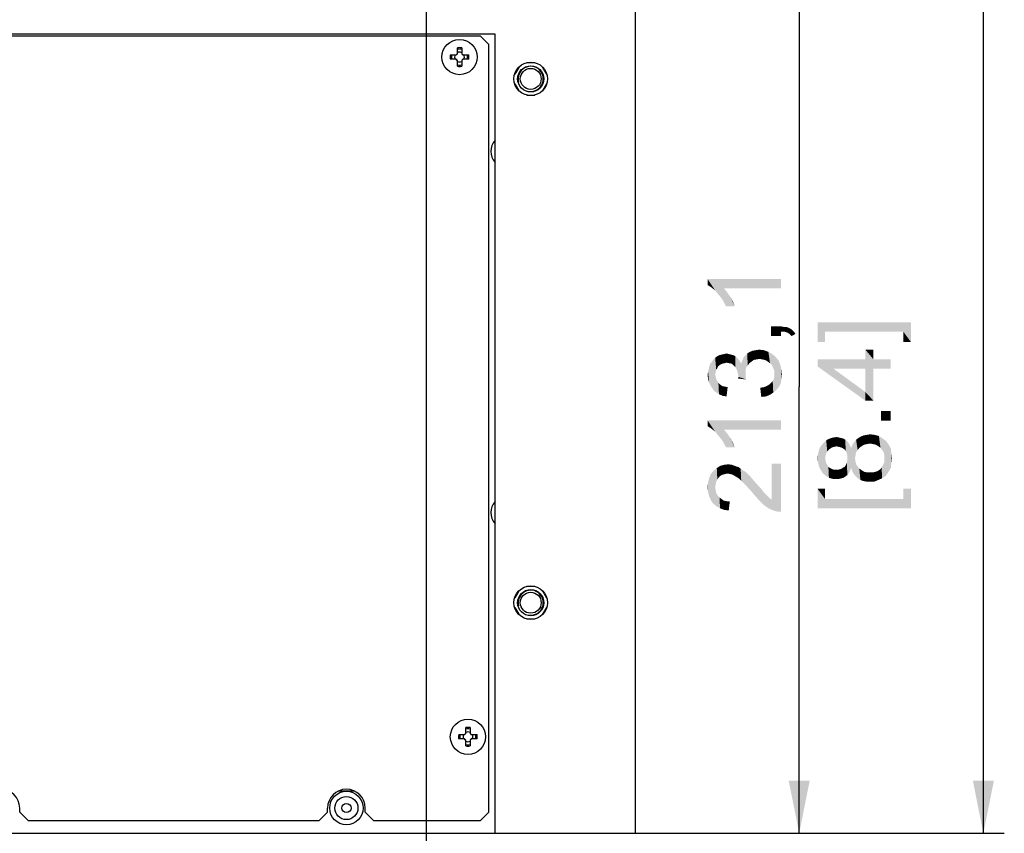
# Paper-space layout '45606_1_1' of a CAD drawing. Units: millimetres. Extents: x 0 to 594, y 0 to 420.
# Drawn here: x 397 to 444, y 152 to 191 of the extents above; entities that cross this region are included whole.
import ezdxf

# ---------------------------------------------------------------- set-up
doc = ezdxf.new("R2010")
doc.units = ezdxf.units.MM
doc.header["$LTSCALE"] = 32.67
doc.layers.get('0').update_dxf_attribs({"linetype": 'CONTINUOUS'})
doc.layers.add('02___PRT_ALL_AXES', color=7, linetype='CONTINUOUS')
doc.layers.add('03__ASM_ALL_CURVES', color=7, linetype='CONTINUOUS')
doc.styles.get("Standard").update_dxf_attribs({"font": 'arial.ttf'})
doc.dimstyles.new('DIMSTYLE_2', dxfattribs={"dimtxt": 3.5, "dimasz": 2.5, "dimexe": 1, "dimexo": 0.0625, "dimgap": 0.875, "dimtad": 1, "dimlfac": 5, "dimdsep": 46, "dimtxsty": 'Standard', "dimblk": '_FILLED', "dimblk1": '_FILLED', "dimblk2": '_FILLED', "dimcen": 0.09, "dimclrt": 5, "dimadec": 1, "dimazin": 2, "dimtfac": 1, "dimtdec": 1, "dimtofl": 0, "dimtmove": 0, "dimatfit": 3, "dimldrblk": '_FILLED', "dimfxl": 1, "dimtolj": 1, "dimarcsym": 0})

# ---------------------------------------------------------------- blocks, each defined once
blk = doc.blocks.new('_FILLED')
at = {"color": 0, "linetype": 'ByBlock'}
blk.add_solid([(0, 0), (-1, 0.2), (-1, -0.2)], dxfattribs=at)
blk = doc.blocks.new('*D17')
at = {"color": 2, "linetype": 'Continuous', "transparency": 16777216}
for p, q in [((426.107, 268.788), (443.655, 268.788)), ((442.655, 268.788), (442.655, 210.288)), ((442.655, 151.788), (442.655, 210.288)), ((425.707, 151.788), (443.655, 151.788))]:
    blk.add_line(p, q, dxfattribs=at)
at = {"color": 2, "linetype": 'Continuous', "transparency": 16777216, "xscale": 2.5, "yscale": 2.5, "zscale": 2.5}
for p, rotation in [((442.655, 268.788), 90), ((442.655, 151.788), 270)]:
    blk.add_blockref('_FILLED', p, dxfattribs=dict(at, rotation=rotation))
blk = doc.blocks.new('*D18')
at = {"color": 2, "linetype": 'Continuous', "transparency": 16777216}
for p, q in [((415.607, 194.408), (434.861, 194.408)), ((433.861, 194.408), (433.861, 173.098)), ((433.861, 151.788), (433.861, 173.098)), ((425.707, 151.788), (434.861, 151.788))]:
    blk.add_line(p, q, dxfattribs=at)
at = {"color": 2, "linetype": 'Continuous', "transparency": 16777216, "xscale": 2.5, "yscale": 2.5, "zscale": 2.5}
for p, rotation in [((433.861, 194.408), 90), ((433.861, 151.788), 270)]:
    blk.add_blockref('_FILLED', p, dxfattribs=dict(at, rotation=rotation))
blk = doc.blocks.new('*D23')
at = {"color": 2, "linetype": 'Continuous', "transparency": 16777216}
for p, q in [((375.044, 194.325), (375.044, 140.667)), ((416.044, 194.325), (416.044, 140.667)), ((375.044, 141.667), (395.544, 141.667)), ((416.044, 141.667), (395.544, 141.667))]:
    blk.add_line(p, q, dxfattribs=at)
at = {"color": 2, "linetype": 'Continuous', "transparency": 16777216, "xscale": 2.5, "yscale": 2.5, "zscale": 2.5, "rotation": 180}
blk.add_blockref('_FILLED', (375.044, 141.667), dxfattribs=at)
at = {"color": 2, "linetype": 'Continuous', "transparency": 16777216, "xscale": 2.5, "yscale": 2.5, "zscale": 2.5}
blk.add_blockref('_FILLED', (416.044, 141.667), dxfattribs=at)

psp = doc.layouts.new('45606_1_1')

# ---------------------------------------------------------------- linework, layer by layer
at = {"color": 7, "linetype": 'Continuous'}
for p, q in [((426.0443, 151.7879), (426.0443, 268.7879)), ((419.3443, 189.9279), (371.7443, 189.9279)), ((419.3443, 151.7879), (419.3443, 189.9279)), ((418.6443, 189.8279), (390.1443, 189.8279)), ((419.0443, 189.4279), (418.6443, 189.8279)), ((417.5413, 188.9854), (417.5413, 189.2659)), ((417.7473, 189.2659), (417.7473, 188.9854)), ((419.0443, 152.7879), (419.0443, 189.4279)), ((417.2063, 188.9309), (417.4868, 188.9309)), ((417.4868, 188.7249), (417.2063, 188.7249)), ((417.503, 188.9692), (417.5025, 188.9562)), ((417.503, 188.6865), (417.5025, 188.6995)), ((417.503, 188.9692), (417.516, 188.9697)), ((417.503, 188.6865), (417.516, 188.686)), ((417.5413, 188.3898), (417.5413, 188.6703)), ((417.7473, 188.6703), (417.7473, 188.3898)), ((417.7857, 188.9692), (417.7727, 188.9697)), ((417.7857, 188.6865), (417.7727, 188.686)), ((417.7857, 188.9692), (417.7862, 188.9562)), ((417.7857, 188.6865), (417.7862, 188.6995)), ((417.8019, 188.9309), (418.0824, 188.9309)), ((418.0824, 188.7249), (417.8019, 188.7249)), ((421.2323, 188.5579), (420.8564, 188.5579)), ((420.4715, 188.3356), (420.2835, 188.0101)), ((421.8052, 188.0101), (421.6172, 188.3356)), ((420.2835, 187.5656), (420.4715, 187.2401)), ((421.6172, 187.2401), (421.8052, 187.5656)), ((420.8564, 187.0179), (421.2323, 187.0179)), ((420.4715, 163.3356), (420.2835, 163.0101)), ((421.2323, 163.5579), (420.8564, 163.5579)), ((421.8052, 163.0101), (421.6172, 163.3356)), ((420.2835, 162.5656), (420.4715, 162.2401)), ((421.6172, 162.2401), (421.8052, 162.5656)), ((420.8564, 162.0179), (421.2323, 162.0179)), ((417.9413, 156.5454), (417.9413, 156.8259)), ((418.1473, 156.8259), (418.1473, 156.5454)), ((417.6063, 156.4909), (417.8868, 156.4909)), ((417.8868, 156.2849), (417.6063, 156.2849)), ((417.903, 156.5292), (417.9025, 156.5162)), ((417.903, 156.2465), (417.9025, 156.2595)), ((417.903, 156.5292), (417.916, 156.5297)), ((417.903, 156.2465), (417.916, 156.246)), ((417.9413, 155.9498), (417.9413, 156.2303)), ((418.1473, 156.2303), (418.1473, 155.9498)), ((418.1857, 156.5292), (418.1727, 156.5297)), ((418.1857, 156.2465), (418.1727, 156.246)), ((418.1857, 156.5292), (418.1862, 156.5162)), ((418.1857, 156.2465), (418.1862, 156.2595)), ((418.2019, 156.4909), (418.4824, 156.4909)), ((418.4824, 156.2849), (418.2019, 156.2849)), ((396.6443, 152.7879), (396.6443, 152.9879)), ((396.6443, 152.7879), (397.0443, 152.3879)), ((410.9443, 152.3879), (411.3443, 152.7879)), ((411.3443, 152.7879), (411.3443, 152.9879)), ((413.1443, 152.7879), (413.1443, 152.9879)), ((413.1443, 152.7879), (413.5443, 152.3879)), ((418.6443, 152.3879), (419.0443, 152.7879)), ((397.0443, 152.3879), (410.9443, 152.3879)), ((413.5443, 152.3879), (418.6443, 152.3879)), ((419.3443, 151.7879), (426.0443, 151.7879))]:
    psp.add_line(p, q, dxfattribs=at)
at = {"color": 3, "linetype": 'Continuous'}
for p, q in [((412.6473, 153.7879), (411.8414, 153.7879)), ((371.7443, 151.7879), (419.3443, 151.7879))]:
    psp.add_line(p, q, dxfattribs=at)
at = {"color": 7, "linetype": 'Continuous'}
for centre, radius in [((417.6443, 188.8279), 0.84), ((421.0443, 187.7879), 0.625), ((421.0443, 187.7879), 0.5), ((421.0443, 162.7879), 0.625), ((421.0443, 162.7879), 0.5), ((418.0443, 156.3879), 0.84), ((412.2443, 152.9879), 0.8), ((412.2443, 152.9879), 0.55), ((412.2443, 152.9879), 0.22)]:
    psp.add_circle(centre, radius, dxfattribs=at)
for centre, radius, start, end in [((417.5149, 188.9997), 0.03, 272, 331.64454), ((417.6443, 188.8279), 0.45, 76.76834, 103.23166), ((417.6443, 188.8279), 0.3829, 74.39508, 105.60492), ((417.6443, 188.8279), 0.234, 63.88521, 116.11479), ((417.7737, 188.9997), 0.03, 208.35546, 268), ((417.6443, 188.8279), 0.45, 166.76834, 193.23166), ((417.6443, 188.8279), 0.3829, 164.39508, 195.60492), ((417.6443, 188.8279), 0.234, 153.88521, 206.11479), ((417.4725, 188.9573), 0.03, 298.35546, 358), ((417.4725, 188.6985), 0.03, 2, 61.64454), ((417.5149, 188.656), 0.03, 28.35546, 88), ((417.6443, 188.8279), 0.234, 243.88521, 296.11479), ((417.7737, 188.656), 0.03, 92, 151.64454), ((417.8162, 188.9573), 0.03, 182, 241.64454), ((417.8162, 188.6985), 0.03, 118.35546, 178), ((417.6443, 188.8279), 0.234, 333.88521, 26.11479), ((417.6443, 188.8279), 0.3829, 344.39508, 15.60492), ((417.6443, 188.8279), 0.45, 346.76834, 13.23166), ((417.6443, 188.8279), 0.3829, 254.39508, 285.60492), ((417.6443, 188.8279), 0.45, 256.76834, 283.23166), ((419.9443, 184.3279), 0.8, 138.6935, 221.30652), ((419.9443, 167.0879), 0.8, 138.6935, 221.30652), ((417.9149, 156.5597), 0.03, 272, 331.64454), ((418.0443, 156.3879), 0.45, 76.76834, 103.23166), ((418.0443, 156.3879), 0.3829, 74.39508, 105.60492), ((418.0443, 156.3879), 0.234, 63.88521, 116.11479), ((418.1737, 156.5597), 0.03, 208.35546, 268), ((418.0443, 156.3879), 0.45, 166.76834, 193.23166), ((418.0443, 156.3879), 0.3829, 164.39508, 195.60492), ((418.0443, 156.3879), 0.234, 153.88521, 206.11479), ((417.8725, 156.5173), 0.03, 298.35546, 358), ((417.8725, 156.2585), 0.03, 2, 61.64454), ((417.9149, 156.216), 0.03, 28.35546, 88), ((418.0443, 156.3879), 0.234, 243.88521, 296.11479), ((418.1737, 156.216), 0.03, 92, 151.64454), ((418.2162, 156.5173), 0.03, 182, 241.64454), ((418.2162, 156.2585), 0.03, 118.35546, 178), ((418.0443, 156.3879), 0.234, 333.88521, 26.11479), ((418.0443, 156.3879), 0.3829, 344.39508, 15.60492), ((418.0443, 156.3879), 0.45, 346.76834, 13.23166), ((418.0443, 156.3879), 0.3829, 254.39508, 285.60492), ((418.0443, 156.3879), 0.45, 256.76834, 283.23166), ((395.7443, 152.9879), 0.9, 0, 180), ((412.2443, 152.9879), 0.9, 0, 180)]:
    psp.add_arc(centre, radius, start, end, dxfattribs=at)
at = {"color": 2, "linetype": 'Continuous'}
for centre in [(421.0443, 187.7879), (421.0443, 162.7879)]:
    psp.add_arc(centre, 0.6, 255, 195, dxfattribs=at)
at = {"color": 5, "linetype": 'Continuous'}
for points in [[(429.4864, 178.2345), (429.6161, 177.8715), (429.4864, 177.9493)], [(429.7198, 177.7937), (429.6161, 177.8715), (429.4864, 178.2345)], [(429.8494, 177.69), (429.7198, 177.7937), (429.4864, 178.2345)], [(429.9531, 177.5604), (429.8494, 177.69), (429.4864, 178.2345)], [(430.0827, 177.4048), (429.9531, 177.5604), (429.4864, 178.2345)], [(430.1864, 177.2752), (430.0827, 177.4048), (429.4864, 178.2345)], [(430.2642, 177.7937), (430.1864, 177.2752), (429.4864, 178.2345)], [(432.9864, 177.7937), (430.2642, 177.7937), (429.4864, 178.2345)], [(432.9864, 177.7937), (429.4864, 178.2345), (432.9864, 178.2345)], [(430.2642, 177.7937), (430.2901, 177.0937), (430.1864, 177.2752)], [(430.3679, 176.9382), (430.2901, 177.0937), (430.2642, 177.7937)], [(430.3679, 176.9382), (430.2642, 177.7937), (430.4198, 177.6122)], [(430.4198, 177.6122), (430.7827, 176.9382), (430.3679, 176.9382)], [(430.4198, 177.6122), (430.5753, 177.3789), (430.7827, 176.9382)], [(430.5753, 177.3789), (430.705, 177.1456), (430.7827, 176.9382)], [(432.5198, 175.9789), (432.9864, 175.5122), (432.5198, 175.5122)], [(432.9864, 175.7197), (432.9864, 175.5122), (432.5198, 175.9789)], [(432.9864, 175.7197), (432.5198, 175.9789), (432.9864, 175.9789)], [(432.9864, 175.9789), (433.0901, 175.7197), (432.9864, 175.7197)], [(433.0901, 175.7197), (432.9864, 175.9789), (433.1161, 175.953)], [(433.1161, 175.953), (433.1679, 175.7197), (433.0901, 175.7197)], [(433.1679, 175.7197), (433.1161, 175.953), (433.2198, 175.953)], [(433.2198, 175.953), (433.2457, 175.6937), (433.1679, 175.7197)], [(433.3235, 175.6678), (433.2457, 175.6937), (433.2198, 175.953)], [(433.3235, 175.6678), (433.2198, 175.953), (433.3235, 175.9271)], [(433.3235, 175.9271), (433.4272, 175.59), (433.3235, 175.6678)], [(433.4272, 175.59), (433.3235, 175.9271), (433.4272, 175.8752)], [(433.4272, 175.8752), (433.5049, 175.5122), (433.4272, 175.59)], [(433.5049, 175.5122), (433.4272, 175.8752), (433.5049, 175.8234)], [(433.5049, 175.8234), (433.5568, 175.7715), (433.6864, 175.6159)], [(433.5049, 175.8234), (433.6864, 175.6159), (433.5049, 175.5122)], [(434.7364, 176.1646), (435.0994, 175.2313), (434.7364, 175.2313)], [(435.0994, 175.7239), (435.0994, 175.2313), (434.7364, 176.1646)], [(438.8327, 175.7239), (435.0994, 175.7239), (434.7364, 176.1646)], [(438.8327, 175.7239), (434.7364, 176.1646), (439.1957, 176.1646)], [(439.1957, 176.1646), (439.1957, 175.2313), (438.8327, 175.7239)], [(433.5568, 175.7715), (433.6346, 175.6937), (433.6864, 175.6159)], [(438.8327, 175.7239), (439.1957, 175.2313), (438.8327, 175.2313)], [(429.8494, 173.6715), (429.7716, 174.3974), (429.8494, 174.4752)], [(429.9531, 173.9826), (429.8494, 174.4752), (429.9531, 174.553)], [(429.8494, 174.4752), (429.8753, 173.8011), (429.8494, 173.6715)], [(429.9012, 173.9048), (429.8753, 173.8011), (429.8494, 174.4752)], [(429.9531, 173.9826), (429.9012, 173.9048), (429.8494, 174.4752)], [(430.005, 174.0863), (429.9531, 174.553), (430.0568, 174.6048)], [(429.9531, 174.553), (430.005, 174.0863), (429.9531, 173.9826)], [(430.0568, 174.6048), (430.0827, 174.1382), (430.005, 174.0863)], [(430.0827, 174.1382), (430.0568, 174.6048), (430.1605, 174.6308)], [(430.1605, 174.6308), (430.1864, 174.19), (430.0827, 174.1382)], [(430.2901, 174.2159), (430.1605, 174.6308), (430.2901, 174.6567)], [(430.2901, 174.2159), (430.1864, 174.19), (430.1605, 174.6308)], [(430.3938, 174.2419), (430.2901, 174.6567), (430.3938, 174.6826)], [(430.2901, 174.6567), (430.3938, 174.2419), (430.2901, 174.2159)], [(430.3938, 174.6826), (430.4975, 174.6567), (430.5235, 174.2159)], [(430.3938, 174.6826), (430.5235, 174.2159), (430.3938, 174.2419)], [(430.5235, 174.2159), (430.4975, 174.6567), (430.6012, 174.6308)], [(430.6012, 174.6308), (430.6531, 174.19), (430.5235, 174.2159)], [(430.6531, 174.19), (430.6012, 174.6308), (430.705, 174.6048)], [(430.705, 174.6048), (430.7309, 174.1122), (430.6531, 174.19)], [(430.8087, 174.0345), (430.7309, 174.1122), (430.705, 174.6048)], [(430.8087, 174.0345), (430.705, 174.6048), (430.8087, 174.553)], [(430.8087, 174.553), (430.8864, 173.9048), (430.8087, 174.0345)], [(430.8864, 173.9048), (430.8087, 174.553), (430.8864, 174.4752)], [(430.8864, 174.4752), (430.9124, 173.8011), (430.8864, 173.9048)], [(430.9383, 173.6974), (430.9124, 173.8011), (430.8864, 174.4752)], [(430.9642, 173.5678), (430.9383, 173.6974), (430.8864, 174.4752)], [(430.9642, 173.5678), (430.8864, 174.4752), (430.9642, 174.3974)], [(431.1457, 174.3456), (431.1975, 174.4752), (431.3012, 173.6197)], [(431.1975, 174.4752), (431.2753, 174.5789), (431.3012, 173.6197)], [(431.3272, 174.0085), (431.2753, 174.5789), (431.379, 174.6826)], [(431.3012, 173.7493), (431.3012, 173.6197), (431.2753, 174.5789)], [(431.3012, 173.8789), (431.3012, 173.7493), (431.2753, 174.5789)], [(431.3272, 174.0085), (431.3012, 173.8789), (431.2753, 174.5789)], [(431.379, 174.6826), (431.405, 174.1122), (431.3272, 174.0085)], [(431.4827, 174.2159), (431.379, 174.6826), (431.5087, 174.7604)], [(431.4827, 174.2159), (431.405, 174.1122), (431.379, 174.6826)], [(431.5087, 174.7604), (431.5864, 174.2937), (431.4827, 174.2159)], [(431.5864, 174.2937), (431.5087, 174.7604), (431.6383, 174.8122)], [(431.6383, 174.8122), (431.6901, 174.3715), (431.5864, 174.2937)], [(431.6901, 174.3715), (431.6383, 174.8122), (431.7938, 174.8382)], [(431.7938, 174.8382), (431.8198, 174.3974), (431.6901, 174.3715)], [(431.8198, 174.3974), (431.7938, 174.8382), (431.9494, 174.8641)], [(431.9494, 174.8641), (431.9753, 174.4234), (431.8198, 174.3974)], [(432.105, 174.3974), (431.9753, 174.4234), (431.9494, 174.8641)], [(432.105, 174.3974), (431.9494, 174.8641), (432.1827, 174.8382)], [(432.1827, 174.8382), (432.2346, 174.3715), (432.105, 174.3974)], [(432.3642, 174.2937), (432.2346, 174.3715), (432.1827, 174.8382)], [(432.3642, 174.2937), (432.1827, 174.8382), (432.3901, 174.7604)], [(432.3901, 174.7604), (432.4679, 174.2159), (432.3642, 174.2937)], [(432.5716, 174.1122), (432.4679, 174.2159), (432.3901, 174.7604)], [(432.5716, 174.1122), (432.3901, 174.7604), (432.5716, 174.6567)], [(432.5716, 174.6567), (432.6235, 173.9826), (432.5716, 174.1122)], [(432.6753, 173.853), (432.6235, 173.9826), (432.5716, 174.6567)], [(432.6753, 173.853), (432.5716, 174.6567), (432.7272, 174.5271)], [(432.6753, 173.853), (432.7272, 174.5271), (432.779, 172.9456)], [(432.779, 172.9456), (432.7272, 174.5271), (432.8827, 174.3456)], [(437.0179, 174.4024), (437.0179, 174.8691), (437.4068, 172.4321)], [(437.4068, 173.9617), (437.4068, 172.4321), (437.0179, 174.8691)], [(437.4068, 174.4024), (437.4068, 173.9617), (437.0179, 174.8691)], [(437.4068, 174.4024), (437.0179, 174.8691), (437.4068, 174.8691)], [(429.5642, 173.2826), (429.5383, 173.9308), (429.5642, 174.0604)], [(429.5642, 174.0604), (429.6161, 174.19), (429.642, 173.1271)], [(429.5642, 174.0604), (429.642, 173.1271), (429.5642, 173.2826)], [(429.642, 173.1271), (429.6161, 174.19), (429.6938, 174.2937)], [(429.6938, 174.2937), (429.7457, 172.9715), (429.642, 173.1271)], [(429.7457, 172.9715), (429.6938, 174.2937), (429.7716, 174.3974)], [(429.7716, 174.3974), (429.8753, 172.8419), (429.7457, 172.9715)], [(429.7716, 174.3974), (429.8494, 173.6715), (429.8753, 172.8419)], [(430.9642, 174.3974), (431.042, 174.2937), (431.3272, 173.4382)], [(430.9642, 173.5678), (430.9642, 174.3974), (431.3272, 173.4382)], [(431.042, 174.2937), (431.0938, 174.19), (431.3272, 173.4382)], [(431.0938, 174.19), (431.1457, 174.3456), (431.3272, 173.4382)], [(431.1457, 174.3456), (431.3012, 173.6197), (431.3272, 173.4382)], [(432.8827, 174.3456), (432.9087, 173.1011), (432.779, 172.9456)], [(432.9087, 173.1011), (432.8827, 174.3456), (432.9605, 174.1382)], [(432.9605, 174.1382), (432.9864, 173.2826), (432.9087, 173.1011)], [(433.0124, 173.4641), (432.9864, 173.2826), (432.9605, 174.1382)], [(433.0124, 173.4641), (432.9605, 174.1382), (433.0124, 173.9308)], [(434.7364, 174.4024), (435.4883, 173.9617), (437.0179, 172.4321)], [(434.7364, 174.4024), (437.0179, 172.4321), (434.7364, 174.0654)], [(437.0179, 173.9617), (435.4883, 173.9617), (434.7364, 174.4024)], [(437.0179, 173.9617), (434.7364, 174.4024), (437.0179, 174.4024)], [(437.0179, 172.4321), (435.4883, 173.9617), (437.0179, 172.8469)], [(437.0179, 173.9617), (437.0179, 174.4024), (437.4068, 172.4321)], [(437.0179, 172.8469), (437.0179, 173.9617), (437.4068, 172.4321)], [(437.4068, 174.4024), (438.2364, 173.9617), (437.4068, 173.9617)], [(438.2364, 173.9617), (437.4068, 174.4024), (438.2364, 174.4024)], [(429.5124, 173.4641), (429.4864, 173.6715), (429.5124, 173.8011)], [(429.5124, 173.8011), (429.5383, 173.9308), (429.5642, 173.2826)], [(429.5124, 173.8011), (429.5642, 173.2826), (429.5124, 173.4641)], [(429.8753, 172.8419), (429.8494, 173.6715), (429.8753, 173.5678)], [(429.8753, 173.5678), (429.9012, 173.4641), (430.0309, 172.7382)], [(429.8753, 173.5678), (430.0309, 172.7382), (429.8753, 172.8419)], [(430.9642, 173.5678), (431.3272, 173.4382), (430.9383, 173.49)], [(432.6494, 173.4641), (432.6753, 173.5937), (432.779, 172.9456)], [(432.6753, 173.6974), (432.6753, 173.853), (432.779, 172.9456)], [(432.6753, 173.5937), (432.6753, 173.6974), (432.779, 172.9456)], [(433.0124, 173.9308), (433.0383, 173.6974), (433.0124, 173.4641)], [(429.9012, 173.4641), (429.9531, 173.3604), (430.0309, 172.7382)], [(429.9531, 173.3604), (430.005, 173.2826), (430.0309, 172.7382)], [(430.0309, 172.7382), (430.005, 173.2826), (430.0827, 173.2048)], [(430.0827, 173.2048), (430.2124, 172.6604), (430.0309, 172.7382)], [(430.0827, 173.2048), (430.1864, 173.1271), (430.2124, 172.6604)], [(430.2124, 172.6604), (430.1864, 173.1271), (430.3161, 173.1011)], [(430.3161, 173.1011), (430.3938, 172.6345), (430.2124, 172.6604)], [(430.3938, 172.6345), (430.3161, 173.1011), (430.4457, 173.0752)], [(432.0531, 172.6085), (432.0012, 173.0493), (432.1827, 173.0752)], [(432.1827, 173.0752), (432.2864, 172.6345), (432.0531, 172.6085)], [(432.2864, 172.6345), (432.1827, 173.0752), (432.3124, 173.1271)], [(432.3124, 173.1271), (432.4679, 172.7122), (432.2864, 172.6345)], [(432.3124, 173.1271), (432.442, 173.2048), (432.4679, 172.7122)], [(432.4679, 172.7122), (432.442, 173.2048), (432.5198, 173.2826)], [(432.5198, 173.2826), (432.6235, 172.8159), (432.4679, 172.7122)], [(432.5198, 173.2826), (432.5975, 173.3604), (432.6235, 172.8159)], [(432.6235, 172.8159), (432.5975, 173.3604), (432.6494, 173.4641)], [(432.6494, 173.4641), (432.779, 172.9456), (432.6235, 172.8159)], [(437.0179, 172.8469), (437.4068, 172.4321), (437.0179, 172.4321)], [(437.7698, 171.9395), (438.2364, 171.4728), (437.7698, 171.4728)], [(438.2364, 171.4728), (437.7698, 171.9395), (438.2364, 171.9395)], [(429.4864, 171.4937), (429.6161, 171.1308), (429.4864, 171.2085)], [(429.7198, 171.053), (429.6161, 171.1308), (429.4864, 171.4937)], [(429.8494, 170.9493), (429.7198, 171.053), (429.4864, 171.4937)], [(429.9531, 170.8197), (429.8494, 170.9493), (429.4864, 171.4937)], [(430.0827, 170.6641), (429.9531, 170.8197), (429.4864, 171.4937)], [(430.1864, 170.5345), (430.0827, 170.6641), (429.4864, 171.4937)], [(430.2642, 171.053), (430.1864, 170.5345), (429.4864, 171.4937)], [(432.9864, 171.053), (430.2642, 171.053), (429.4864, 171.4937)], [(432.9864, 171.053), (429.4864, 171.4937), (432.9864, 171.4937)], [(430.2642, 171.053), (430.2901, 170.353), (430.1864, 170.5345)], [(430.3679, 170.1974), (430.2901, 170.353), (430.2642, 171.053)], [(430.3679, 170.1974), (430.2642, 171.053), (430.4198, 170.8715)], [(430.4198, 170.8715), (430.7827, 170.1974), (430.3679, 170.1974)], [(430.4198, 170.8715), (430.5753, 170.6382), (430.7827, 170.1974)], [(435.4364, 170.2024), (435.3068, 170.6173), (435.4624, 170.6691)], [(435.4624, 170.6691), (435.5401, 170.2284), (435.4364, 170.2024)], [(435.6438, 170.2543), (435.4624, 170.6691), (435.6438, 170.695)], [(435.6438, 170.2543), (435.5401, 170.2284), (435.4624, 170.6691)], [(435.6438, 170.695), (435.7475, 170.2284), (435.6438, 170.2543)], [(435.7475, 170.2284), (435.6438, 170.695), (435.7735, 170.6691)], [(435.7735, 170.6691), (435.8512, 170.2024), (435.7475, 170.2284)], [(435.8512, 170.2024), (435.7735, 170.6691), (435.8772, 170.6432)], [(436.7327, 170.1765), (436.6809, 170.6432), (436.8105, 170.721)], [(436.8105, 170.721), (436.8364, 170.2543), (436.7327, 170.1765)], [(436.8364, 170.2543), (436.8105, 170.721), (436.9401, 170.7728)], [(436.9401, 170.7728), (436.9661, 170.3321), (436.8364, 170.2543)], [(437.0957, 170.358), (436.9401, 170.7728), (437.0957, 170.7987)], [(437.0957, 170.358), (436.9661, 170.3321), (436.9401, 170.7728)], [(437.2512, 170.3839), (437.0957, 170.7987), (437.2512, 170.8247)], [(437.0957, 170.7987), (437.2512, 170.3839), (437.0957, 170.358)], [(437.2512, 170.8247), (437.3809, 170.358), (437.2512, 170.3839)], [(437.3809, 170.358), (437.2512, 170.8247), (437.4587, 170.7987)], [(437.4587, 170.7987), (437.5105, 170.3321), (437.3809, 170.358)], [(437.6401, 170.2543), (437.5105, 170.3321), (437.4587, 170.7987)], [(437.6401, 170.2543), (437.4587, 170.7987), (437.6661, 170.7469)], [(437.6661, 170.7469), (437.7438, 170.1765), (437.6401, 170.2543)], [(437.8216, 170.0728), (437.7438, 170.1765), (437.6661, 170.7469)], [(437.8216, 170.0728), (437.6661, 170.7469), (437.8216, 170.6432)], [(430.5753, 170.6382), (430.705, 170.4048), (430.7827, 170.1974)], [(434.892, 169.1136), (434.8142, 170.0987), (434.892, 170.2543)], [(434.9957, 168.958), (434.892, 170.2543), (435.0216, 170.4098)], [(434.892, 170.2543), (434.9957, 168.958), (434.892, 169.1136)], [(435.0216, 170.4098), (435.1512, 168.8284), (434.9957, 168.958)], [(435.1512, 169.9173), (435.0216, 170.4098), (435.1512, 170.5395)], [(435.0216, 170.4098), (435.0994, 169.6839), (435.1512, 168.8284)], [(435.1253, 169.8136), (435.0994, 169.6839), (435.0216, 170.4098)], [(435.1512, 169.9173), (435.1253, 169.8136), (435.0216, 170.4098)], [(435.2809, 170.0987), (435.1512, 170.5395), (435.3068, 170.6173)], [(435.1512, 170.5395), (435.2031, 169.995), (435.1512, 169.9173)], [(435.2809, 170.0987), (435.2031, 169.995), (435.1512, 170.5395)], [(435.3068, 170.6173), (435.3587, 170.1506), (435.2809, 170.0987)], [(435.4364, 170.2024), (435.3587, 170.1506), (435.3068, 170.6173)], [(435.8772, 170.6432), (435.955, 170.1506), (435.8512, 170.2024)], [(435.955, 170.1506), (435.8772, 170.6432), (435.9809, 170.6173)], [(435.9809, 170.6173), (436.0327, 170.0987), (435.955, 170.1506)], [(436.0327, 170.0987), (435.9809, 170.6173), (436.0587, 170.5654)], [(436.0587, 170.5654), (436.0846, 170.021), (436.0327, 170.0987)], [(436.1364, 169.9173), (436.0846, 170.021), (436.0587, 170.5654)], [(436.1624, 169.8136), (436.1364, 169.9173), (436.0587, 170.5654)], [(436.1624, 169.8136), (436.0587, 170.5654), (436.1624, 170.4876)], [(436.1624, 169.8136), (436.1624, 170.4876), (436.2401, 168.9839)], [(436.2401, 168.9839), (436.1624, 170.4876), (436.2401, 170.3839)], [(436.2401, 170.3839), (436.292, 169.0876), (436.2401, 168.9839)], [(436.292, 169.0876), (436.2401, 170.3839), (436.292, 170.2802)], [(436.292, 170.2802), (436.3438, 169.2173), (436.292, 169.0876)], [(436.3438, 169.2173), (436.292, 170.2802), (436.3438, 170.1765)], [(436.3957, 169.0617), (436.3438, 170.1765), (436.3957, 170.3061)], [(436.4735, 168.9321), (436.3957, 170.3061), (436.4735, 170.4358)], [(436.3957, 170.3061), (436.4735, 168.9321), (436.3957, 169.0617)], [(436.5772, 169.9691), (436.4735, 170.4358), (436.5772, 170.5654)], [(436.4735, 170.4358), (436.5253, 169.6839), (436.5512, 168.8284)], [(436.4735, 170.4358), (436.5512, 168.8284), (436.4735, 168.9321)], [(436.5512, 169.8136), (436.5253, 169.6839), (436.4735, 170.4358)], [(436.5772, 169.9691), (436.5512, 169.8136), (436.4735, 170.4358)], [(436.655, 170.0728), (436.5772, 170.5654), (436.6809, 170.6432)], [(436.5772, 170.5654), (436.655, 170.0728), (436.5772, 169.9691)], [(436.6809, 170.6432), (436.7327, 170.1765), (436.655, 170.0728)], [(437.8216, 170.6432), (437.8994, 169.9691), (437.8216, 170.0728)], [(437.9253, 169.8395), (437.8994, 169.9691), (437.8216, 170.6432)], [(437.9253, 169.8395), (437.8216, 170.6432), (438.0031, 170.5136)], [(438.0031, 170.5136), (438.0031, 168.8543), (437.9253, 169.8395)], [(438.0031, 170.5136), (438.1327, 169.0358), (438.0031, 168.8543)], [(438.1327, 169.0358), (438.0031, 170.5136), (438.1327, 170.3321)], [(438.1327, 170.3321), (438.2364, 169.2173), (438.1327, 169.0358)], [(438.2364, 169.2173), (438.1327, 170.3321), (438.2364, 170.1506)], [(434.7624, 169.4765), (434.7364, 169.6839), (434.7624, 169.8913)], [(434.8142, 169.2691), (434.7624, 169.8913), (434.8142, 170.0987)], [(434.7624, 169.8913), (434.8142, 169.2691), (434.7624, 169.4765)], [(434.8142, 170.0987), (434.892, 169.1136), (434.8142, 169.2691)], [(436.1624, 169.6839), (436.1624, 169.8136), (436.2401, 168.9839)], [(436.3438, 170.1765), (436.3957, 169.0617), (436.3438, 169.2173)], [(437.9253, 169.6839), (437.9253, 169.8395), (438.0031, 168.8543)], [(438.2364, 170.1506), (438.2624, 169.4506), (438.2364, 169.2173)], [(438.2624, 169.4506), (438.2364, 170.1506), (438.2624, 169.9173)], [(438.2624, 169.9173), (438.2883, 169.6839), (438.2624, 169.4506)], [(430.0309, 168.7715), (429.9272, 169.2122), (430.0827, 169.3159)], [(430.0827, 169.3159), (430.1087, 168.8493), (430.0309, 168.7715)], [(430.2124, 168.9011), (430.0827, 169.3159), (430.2642, 169.3678)], [(430.2124, 168.9011), (430.1087, 168.8493), (430.0827, 169.3159)], [(430.2642, 169.3678), (430.3161, 168.9271), (430.2124, 168.9011)], [(430.4457, 168.953), (430.2642, 169.3678), (430.4716, 169.3937)], [(430.4457, 168.953), (430.3161, 168.9271), (430.2642, 169.3678)], [(430.4716, 169.3937), (430.5753, 168.9271), (430.4457, 168.953)], [(430.5753, 168.9271), (430.4716, 169.3937), (430.6531, 169.3678)], [(430.6531, 169.3678), (430.679, 168.9011), (430.5753, 168.9271)], [(430.8087, 168.8234), (430.679, 168.9011), (430.6531, 169.3678)], [(430.8087, 168.8234), (430.6531, 169.3678), (430.8605, 169.29)], [(430.8605, 169.29), (430.9383, 168.7456), (430.8087, 168.8234)], [(430.9383, 168.7456), (430.8605, 169.29), (430.9642, 169.2641)], [(430.9642, 169.2641), (431.0161, 168.6937), (430.9383, 168.7456)], [(431.0161, 168.6937), (430.9642, 169.2641), (431.0679, 169.1863)], [(432.5457, 167.7085), (432.5457, 169.4197), (432.7012, 167.1641)], [(432.8309, 167.1382), (432.7012, 167.1641), (432.5457, 169.4197)], [(432.9864, 167.1382), (432.8309, 167.1382), (432.5457, 169.4197)], [(432.9864, 167.1382), (432.5457, 169.4197), (432.9864, 169.4197)], [(435.0994, 169.6839), (435.1253, 169.5543), (435.1512, 168.8284)], [(435.1512, 168.8284), (435.1253, 169.5543), (435.1512, 169.4506)], [(435.1512, 169.4506), (435.2031, 169.3728), (435.2809, 168.7506)], [(435.1512, 169.4506), (435.2809, 168.7506), (435.1512, 168.8284)], [(435.2031, 169.3728), (435.255, 169.2691), (435.2809, 168.7506)], [(435.2809, 168.7506), (435.255, 169.2691), (435.3327, 169.2173)], [(435.9809, 168.7506), (435.929, 169.2173), (436.0327, 169.2691)], [(436.0327, 169.2691), (436.0587, 168.8024), (435.9809, 168.7506)], [(436.0587, 168.8024), (436.0327, 169.2691), (436.0846, 169.3469)], [(436.0846, 169.3469), (436.1624, 168.8802), (436.0587, 168.8024)], [(436.0846, 169.3469), (436.1364, 169.4506), (436.1624, 168.8802)], [(436.1624, 168.8802), (436.1364, 169.4506), (436.1624, 169.5543)], [(436.1624, 169.5543), (436.1624, 169.6839), (436.2401, 168.9839)], [(436.1624, 169.5543), (436.2401, 168.9839), (436.1624, 168.8802)], [(436.5512, 168.8284), (436.5253, 169.6839), (436.5512, 169.5284)], [(436.5512, 169.5284), (436.5772, 169.3987), (436.655, 168.7247)], [(436.5512, 169.5284), (436.655, 168.7247), (436.5512, 168.8284)], [(436.655, 168.7247), (436.5772, 169.3987), (436.655, 169.295)], [(436.655, 169.295), (436.7327, 169.1913), (436.7846, 168.6469)], [(436.655, 169.295), (436.7846, 168.6469), (436.655, 168.7247)], [(437.7438, 169.1654), (437.7957, 169.2432), (437.8216, 168.7247)], [(437.8216, 168.7247), (437.7957, 169.2432), (437.8475, 169.321)], [(437.8475, 169.321), (438.0031, 168.8543), (437.8216, 168.7247)], [(437.8475, 169.321), (437.9253, 169.5024), (438.0031, 168.8543)], [(437.9253, 169.5024), (437.9253, 169.6839), (438.0031, 168.8543)], [(429.642, 167.6826), (429.5642, 168.7456), (429.642, 168.9271)], [(429.7457, 167.5271), (429.642, 168.9271), (429.7716, 169.0826)], [(429.642, 168.9271), (429.7457, 167.5271), (429.642, 167.6826)], [(429.7716, 169.0826), (429.9012, 167.3974), (429.7457, 167.5271)], [(429.9012, 168.5641), (429.7716, 169.0826), (429.9272, 169.2122)], [(429.7716, 169.0826), (429.8494, 168.3048), (429.9012, 167.3974)], [(429.8753, 168.4345), (429.8494, 168.3048), (429.7716, 169.0826)], [(429.9012, 168.5641), (429.8753, 168.4345), (429.7716, 169.0826)], [(429.9272, 169.2122), (429.9531, 168.6678), (429.9012, 168.5641)], [(430.0309, 168.7715), (429.9531, 168.6678), (429.9272, 169.2122)], [(431.0679, 169.1863), (431.0938, 168.6159), (431.0161, 168.6937)], [(431.1716, 168.5382), (431.0938, 168.6159), (431.0679, 169.1863)], [(431.1716, 168.5382), (431.0679, 169.1863), (431.1716, 169.1085)], [(431.1716, 169.1085), (431.2494, 168.4604), (431.1716, 168.5382)], [(431.2494, 168.4604), (431.1716, 169.1085), (431.3012, 169.0308)], [(431.3012, 169.0308), (431.3531, 168.3567), (431.2494, 168.4604)], [(431.3531, 168.3567), (431.3012, 169.0308), (431.405, 168.9271)], [(431.405, 168.9271), (431.4568, 168.2271), (431.3531, 168.3567)], [(431.5605, 168.1234), (431.4568, 168.2271), (431.405, 168.9271)], [(431.5605, 168.1234), (431.405, 168.9271), (431.5605, 168.7715)], [(431.5605, 168.7715), (431.6901, 167.9678), (431.5605, 168.1234)], [(431.6901, 167.9678), (431.5605, 168.7715), (431.7161, 168.59)], [(435.3327, 169.2173), (435.4624, 168.6987), (435.2809, 168.7506)], [(435.3327, 169.2173), (435.4364, 169.1654), (435.4624, 168.6987)], [(435.4624, 168.6987), (435.4364, 169.1654), (435.5142, 169.1395)], [(435.5142, 169.1395), (435.6438, 168.6987), (435.4624, 168.6987)], [(435.5142, 169.1395), (435.6179, 169.1395), (435.6438, 168.6987)], [(435.6438, 168.6987), (435.6179, 169.1395), (435.7475, 169.1395)], [(435.7475, 169.1395), (435.7735, 168.6987), (435.6438, 168.6987)], [(435.7735, 168.6987), (435.7475, 169.1395), (435.8512, 169.1654)], [(435.8512, 169.1654), (435.8772, 168.7247), (435.7735, 168.6987)], [(435.8772, 168.7247), (435.8512, 169.1654), (435.929, 169.2173)], [(435.929, 169.2173), (435.9809, 168.7506), (435.8772, 168.7247)], [(436.7846, 168.6469), (436.7327, 169.1913), (436.8364, 169.1136)], [(436.8364, 169.1136), (436.9142, 168.595), (436.7846, 168.6469)], [(436.9142, 168.595), (436.8364, 169.1136), (436.9661, 169.0358)], [(436.9661, 169.0358), (437.0698, 168.5691), (436.9142, 168.595)], [(437.0698, 168.5691), (436.9661, 169.0358), (437.0957, 169.0098)], [(437.0957, 169.0098), (437.2253, 168.5691), (437.0698, 168.5691)], [(437.2253, 168.5691), (437.0957, 169.0098), (437.2253, 169.0098)], [(437.2253, 169.0098), (437.4068, 169.0098), (437.4587, 168.5691)], [(437.2253, 169.0098), (437.4587, 168.5691), (437.2253, 168.5691)], [(437.4587, 168.5691), (437.4068, 169.0098), (437.5883, 169.0617)], [(437.5883, 169.0617), (437.6401, 168.6469), (437.4587, 168.5691)], [(437.6401, 168.6469), (437.5883, 169.0617), (437.6661, 169.1136)], [(437.6661, 169.1136), (437.8216, 168.7247), (437.6401, 168.6469)], [(437.6661, 169.1136), (437.7438, 169.1654), (437.8216, 168.7247)], [(429.5124, 168.0715), (429.4864, 168.3048), (429.5124, 168.5382)], [(429.5642, 167.8641), (429.5124, 168.5382), (429.5642, 168.7456)], [(429.5124, 168.5382), (429.5642, 167.8641), (429.5124, 168.0715)], [(429.5642, 168.7456), (429.642, 167.6826), (429.5642, 167.8641)], [(429.8494, 168.3048), (429.8753, 168.1493), (429.9012, 167.3974)], [(431.7161, 168.59), (431.8198, 167.8122), (431.6901, 167.9678)], [(431.8198, 167.8122), (431.7161, 168.59), (431.8975, 168.3826)], [(431.8975, 168.3826), (431.9753, 167.6567), (431.8198, 167.8122)], [(431.9753, 167.6567), (431.8975, 168.3826), (432.0531, 168.2271)], [(429.9012, 167.3974), (429.8753, 168.1493), (429.9012, 168.0197)], [(429.9012, 168.0197), (429.979, 167.89), (430.0827, 167.2937)], [(429.9012, 168.0197), (430.0827, 167.2937), (429.9012, 167.3974)], [(429.979, 167.89), (430.0568, 167.8122), (430.0827, 167.2937)], [(432.0531, 168.2271), (432.105, 167.5271), (431.9753, 167.6567)], [(432.105, 167.5271), (432.0531, 168.2271), (432.1568, 168.0715)], [(432.1568, 168.0715), (432.2087, 167.4234), (432.105, 167.5271)], [(432.2087, 167.4234), (432.1568, 168.0715), (432.2605, 167.9678)], [(432.2605, 167.9678), (432.442, 167.2678), (432.2087, 167.4234)], [(432.2605, 167.9678), (432.3383, 167.89), (432.442, 167.2678)], [(432.442, 167.2678), (432.3383, 167.89), (432.442, 167.7863)], [(435.0994, 167.7345), (434.7364, 168.2271), (435.0994, 168.2271)], [(434.7364, 167.2937), (434.7364, 168.2271), (435.0994, 167.7345)], [(438.8327, 167.7345), (438.8327, 168.2271), (439.1957, 167.2937)], [(439.1957, 167.2937), (438.8327, 168.2271), (439.1957, 168.2271)], [(430.0827, 167.2937), (430.0568, 167.8122), (430.1605, 167.7345)], [(430.1605, 167.7345), (430.2901, 167.2159), (430.0827, 167.2937)], [(430.1605, 167.7345), (430.2642, 167.6567), (430.2901, 167.2159)], [(430.2901, 167.2159), (430.2642, 167.6567), (430.3938, 167.6308)], [(430.3938, 167.6308), (430.4975, 167.19), (430.2901, 167.2159)], [(430.4975, 167.19), (430.3938, 167.6308), (430.5494, 167.6308)], [(432.442, 167.7863), (432.5457, 167.7085), (432.7012, 167.1641)], [(432.442, 167.7863), (432.7012, 167.1641), (432.442, 167.2678)], [(435.0994, 167.7345), (439.1957, 167.2937), (434.7364, 167.2937)], [(435.0994, 167.7345), (438.8327, 167.7345), (439.1957, 167.2937)]]:
    psp.add_solid(points, dxfattribs=at)
at = {"layer": '02___PRT_ALL_AXES', "color": 7, "linetype": 'Continuous'}
for centre in [(421.0443, 187.7879), (421.0443, 162.7879)]:
    psp.add_circle(centre, 0.8, dxfattribs=at)
at = {"layer": '03__ASM_ALL_CURVES', "color": 2, "linetype": 'Continuous'}
psp.add_line((371.7443, 151.7879), (419.3443, 151.7879), dxfattribs=at)

# ---------------------------------------------------------------- dimensions: what is measured, and where the dimension line sits
at = {"color": 2, "linetype": 'Continuous'}
for base, p1, picture, middle in [((442.6548, 151.7879), (426.0443, 268.7879), '*D17', (442.6548, 204.1791)), ((433.8614, 151.7879), (415.5443, 194.4079), '*D18', (433.8614, 166.9826))]:
    dim = psp.add_linear_dim(base=base, p1=p1, p2=(425.6443, 151.7879), angle=270, text='<>\\P[]', dimstyle='DIMSTYLE_2', dxfattribs=at)
    dim.commit()
    dim.dimension.update_dxf_attribs({"geometry": picture, "text_midpoint": middle, "dimtype": 160})
dim = psp.add_linear_dim(base=(416.0443, 141.6672), p1=(375.0443, 194.3879), p2=(416.0443, 194.3879), text='<>\\P[]', dimstyle='DIMSTYLE_2', dxfattribs=at)
dim.commit()
dim.dimension.update_dxf_attribs({"geometry": '*D23', "text_midpoint": (390.7953, 141.6672), "dimtype": 160})

doc.saveas('drawing.dxf')
